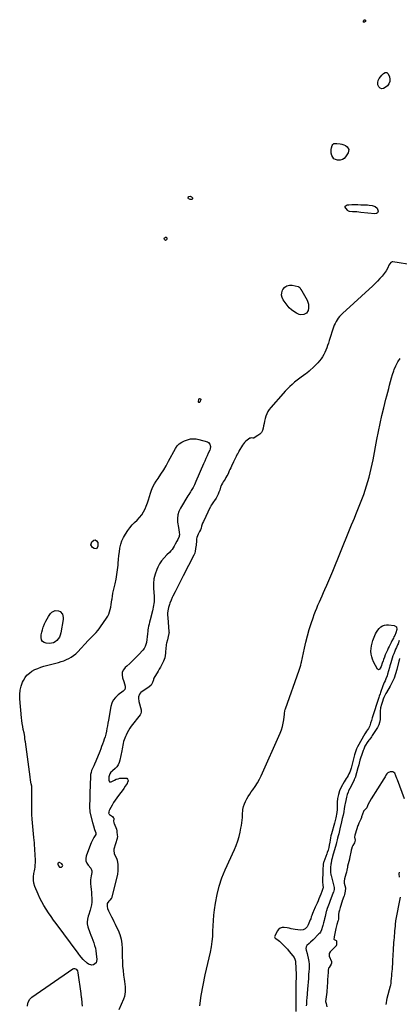
# Model space of a CAD drawing. Units: inches. Extents: x 1889049 to 1894641, y 379144 to 385130.
# Drawn here: x 1889085 to 1889614, y 381067 to 382439 of the extents above; entities that cross this region are included whole.
import ezdxf

# ---------------------------------------------------------------- set-up
doc = ezdxf.new("R2010")
doc.units = ezdxf.units.IN
doc.header["$MEASUREMENT"] = 0
doc.layers.add('1', color=7, linetype='Continuous')
doc.layers.add('7', color=7, linetype='Continuous')

msp = doc.modelspace()

# ---------------------------------------------------------------- linework, layer by layer
at = {"layer": '1', "color": 18}
for points in [[(1889663.5, 382092, 1626), (1889605, 382101.1, 1626), (1889603.9, 382101.1, 1626), (1889602.1, 382100.3, 1626), (1889599.4, 382096.5, 1626), (1889597.9, 382093.1, 1626), (1889595.6, 382088.9, 1626), (1889592.7, 382084.9, 1626), (1889589.9, 382081.5, 1626), (1889586.8, 382077.9, 1626), (1889583.7, 382074.5, 1626), (1889580.4, 382071.1, 1626), (1889577, 382067.9, 1626), (1889534.7, 382029.1, 1626), (1889532.7, 382027.1, 1626), (1889530.8, 382025, 1626), (1889529, 382022.8, 1626), (1889527.3, 382020.5, 1626), (1889525.8, 382018, 1626), (1889524.5, 382015.5, 1626), (1889523.4, 382012.9, 1626), (1889522.4, 382010.3, 1626), (1889516.4, 381991.5, 1626), (1889515.3, 381988.2, 1626), (1889514.1, 381984.9, 1626), (1889512.9, 381981.6, 1626), (1889511.7, 381978.4, 1626), (1889510.3, 381975.2, 1626), (1889508.7, 381972.1, 1626), (1889507, 381969.1, 1626), (1889504.9, 381966.1, 1626), (1889502.6, 381963.2, 1626), (1889500.3, 381960.5, 1626), (1889497.8, 381957.9, 1626), (1889495.3, 381955.4, 1626), (1889488.2, 381948.9, 1626), (1889485.2, 381946.4, 1626), (1889483.7, 381945.2, 1626), (1889480.5, 381942.9, 1626), (1889477.3, 381940.6, 1626), (1889475.2, 381939.2, 1626), (1889471.6, 381936.5, 1626), (1889468.1, 381933.6, 1626), (1889464.7, 381930.6, 1626), (1889461.4, 381927.5, 1626), (1889458.2, 381924.4, 1626), (1889455.1, 381921.1, 1626), (1889452, 381917.8, 1626), (1889434.9, 381898.2, 1626), (1889432.8, 381895.5, 1626), (1889430.9, 381892.6, 1626), (1889429.4, 381889.5, 1626), (1889428.2, 381886.2, 1626), (1889427.3, 381882.9, 1626), (1889426.4, 381879.5, 1626), (1889425.6, 381876.1, 1626), (1889424.9, 381872.7, 1626), (1889424.2, 381869.4, 1626), (1889423.2, 381866.3, 1626), (1889421.8, 381863.5, 1626), (1889419.7, 381861.2, 1626), (1889417.1, 381859.2, 1626), (1889411.8, 381856.1, 1626), (1889411.3, 381855.8, 1626), (1889410.1, 381855.7, 1626), (1889408, 381855.9, 1626), (1889406.5, 381855.7, 1626), (1889405.9, 381855.5, 1626), (1889402.1, 381853, 1626), (1889400.1, 381851.5, 1626), (1889398.3, 381849.8, 1626), (1889396.7, 381847.9, 1626), (1889395.3, 381845.8, 1626), (1889390.5, 381837.4, 1626), (1889390.3, 381837.1, 1626), (1889388.4, 381833.5, 1626), (1889388.3, 381833.2, 1626), (1889386.6, 381830.1, 1626), (1889385.6, 381828.3, 1626), (1889383.8, 381824.6, 1626), (1889382.9, 381822.7, 1626), (1889380.1, 381816.8, 1626), (1889379.1, 381814.5, 1626), (1889378, 381812.2, 1626), (1889377, 381809.9, 1626), (1889376, 381807.5, 1626), (1889374.9, 381805.2, 1626), (1889373.8, 381803, 1626), (1889372.5, 381800.8, 1626), (1889371.2, 381798.6, 1626), (1889368.6, 381794.6, 1626), (1889368.2, 381794, 1626), (1889367.6, 381793.1, 1626), (1889366.2, 381790.7, 1626), (1889365.2, 381788.5, 1626), (1889364.8, 381787.4, 1626), (1889363.7, 381783.3, 1626), (1889362.6, 381780.3, 1626), (1889361.4, 381777.4, 1626), (1889360, 381774.6, 1626), (1889358.6, 381772, 1626), (1889356.4, 381768.6, 1626), (1889355.3, 381766.9, 1626), (1889352.5, 381762.9, 1626), (1889352, 381762.1, 1626), (1889351.2, 381760.9, 1626), (1889350.8, 381760.1, 1626), (1889350.6, 381759.7, 1626), (1889341.1, 381739.4, 1626), (1889340, 381737, 1626), (1889338.4, 381732.8, 1626)], [(1889336, 381064.8, 1626), (1889338, 381079.2, 1626), (1889340.6, 381093.4, 1626), (1889343.5, 381107.7, 1626), (1889350.7, 381139.6, 1626), (1889352.2, 381146.9, 1626), (1889353.3, 381154.2, 1626), (1889354, 381161.5, 1626), (1889354.4, 381168.9, 1626), (1889354.7, 381176.3, 1626), (1889355.1, 381183.6, 1626), (1889355.8, 381191, 1626), (1889356.7, 381198.3, 1626), (1889358, 381207.9, 1626), (1889360.1, 381219.8, 1626), (1889363, 381231.6, 1626), (1889366.9, 381243, 1626), (1889371.4, 381254.2, 1626), (1889384.4, 381282.4, 1626), (1889386.9, 381288.3, 1626), (1889389.1, 381294.4, 1626), (1889390.8, 381300.6, 1626), (1889392.3, 381306.9, 1626), (1889393.4, 381312.4, 1626), (1889394, 381316.1, 1626), (1889394.6, 381319.7, 1626), (1889395, 381323.4, 1626), (1889395.3, 381327.1, 1626), (1889395.5, 381330.5, 1626), (1889395.6, 381332.5, 1626), (1889396, 381336.5, 1626), (1889396.2, 381338.4, 1626), (1889396.9, 381342.3, 1626), (1889398.2, 381346, 1626), (1889399.8, 381349.5, 1626), (1889401.6, 381353, 1626), (1889403.5, 381356.4, 1626), (1889405.6, 381359.6, 1626), (1889407.8, 381362.8, 1626), (1889410, 381365.8, 1626), (1889413.3, 381370.4, 1626), (1889416.3, 381375.3, 1626), (1889419.1, 381380.3, 1626), (1889421.6, 381385.4, 1626), (1889448.1, 381444.8, 1626), (1889449.9, 381449.3, 1626), (1889451.3, 381453.9, 1626), (1889452.4, 381458.6, 1626), (1889453.1, 381463.4, 1626), (1889453.9, 381471.3, 1626), (1889454, 381472.2, 1626), (1889454.5, 381475.9, 1626), (1889455, 381477.7, 1626), (1889455.3, 381478.6, 1626), (1889474.7, 381532.2, 1626), (1889476, 381536.4, 1626), (1889476.6, 381539.2, 1626), (1889477.2, 381542, 1626), (1889477.5, 381543.5, 1626), (1889481.7, 381562.9, 1626), (1889483.7, 381571.6, 1626), (1889485.9, 381580.3, 1626), (1889488.4, 381588.9, 1626), (1889491.2, 381597.4, 1626), (1889493.9, 381605.5, 1626), (1889495.5, 381610, 1626), (1889497.1, 381614.4, 1626), (1889498.9, 381618.8, 1626), (1889500.7, 381623.1, 1626), (1889502.6, 381627.4, 1626), (1889504.5, 381631.8, 1626), (1889506.5, 381636.1, 1626), (1889508.4, 381640.4, 1626), (1889510.3, 381644.6, 1626), (1889513.2, 381651, 1626), (1889516, 381657.4, 1626), (1889518.8, 381663.9, 1626), (1889521.4, 381670.4, 1626), (1889543.8, 381725.7, 1626), (1889545.7, 381730.4, 1626), (1889547.6, 381735.1, 1626), (1889549.6, 381739.8, 1626), (1889551.6, 381744.4, 1626), (1889553.5, 381749.1, 1626), (1889555.5, 381753.8, 1626), (1889557.3, 381758.5, 1626), (1889559.1, 381763.3, 1626), (1889564.4, 381777.3, 1626), (1889568.4, 381789.1, 1626), (1889572.1, 381801.1, 1626), (1889575, 381813.2, 1626), (1889577.6, 381825.5, 1626), (1889582.8, 381854, 1626), (1889584.9, 381865, 1626), (1889587.2, 381876, 1626), (1889589.7, 381887, 1626), (1889592.4, 381897.9, 1626), (1889595.4, 381909.8, 1626), (1889596.7, 381914.8, 1626), (1889597.9, 381919.7, 1626), (1889599.2, 381924.7, 1626), (1889600.5, 381929.7, 1626), (1889601.8, 381934.6, 1626), (1889603.2, 381939.5, 1626), (1889604.6, 381944.5, 1626), (1889606.2, 381949.3, 1626), (1889606.8, 381951.1, 1626), (1889609.1, 381956.6, 1626), (1889611.8, 381961.8, 1626), (1889615.4, 381966.5, 1626)], [(1889338.4, 381732.8, 1626), (1889337.7, 381730.3, 1626), (1889336.8, 381727.9, 1626), (1889335.7, 381725.6, 1626), (1889333.8, 381721.9, 1626), (1889332.1, 381717.4, 1626), (1889331.5, 381715.3, 1626), (1889331.3, 381714.1, 1626), (1889331.3, 381713.7, 1626), (1889330.8, 381705.6, 1626), (1889330.7, 381704.5, 1626), (1889330.1, 381701.5, 1626), (1889329.5, 381698.2, 1626), (1889328.9, 381695.3, 1626), (1889327.8, 381692.4, 1626), (1889312.7, 381663.9, 1626), (1889311.3, 381661.1, 1626), (1889309.9, 381658.3, 1626), (1889308.5, 381655.6, 1626), (1889307.1, 381652.8, 1626), (1889305.7, 381650, 1626), (1889304.4, 381647.2, 1626), (1889303, 381644.4, 1626), (1889301.7, 381641.6, 1626), (1889298.6, 381635.4, 1626), (1889297.7, 381633.5, 1626), (1889295.9, 381629.7, 1626), (1889294.3, 381625.8, 1626), (1889293.6, 381623.8, 1626), (1889292.5, 381619.8, 1626), (1889291.5, 381615, 1626), (1889291.2, 381612, 1626), (1889291.1, 381608.9, 1626), (1889291.3, 381605.9, 1626), (1889293.1, 381585.6, 1626), (1889293.2, 381584.9, 1626), (1889293.1, 381583.6, 1626), (1889292, 381579.1, 1626), (1889290.8, 381574.6, 1626), (1889289.7, 381570.2, 1626), (1889289.1, 381568.1, 1626), (1889289, 381567.4, 1626), (1889288.4, 381557.9, 1626), (1889288.2, 381556.2, 1626), (1889287.8, 381553, 1626), (1889287.2, 381549.7, 1626), (1889285.6, 381545.1, 1626), (1889284.1, 381542.3, 1626), (1889282.7, 381539.4, 1626), (1889281.1, 381536.6, 1626), (1889279.5, 381533.8, 1626), (1889277.9, 381531, 1626), (1889272, 381521.1, 1626), (1889271.6, 381520.4, 1626), (1889271.3, 381518.8, 1626), (1889270, 381515, 1626), (1889268.2, 381511.7, 1626), (1889265.4, 381509.1, 1626), (1889254, 381501.3, 1626), (1889253.2, 381500.6, 1626), (1889251.9, 381499.1, 1626), (1889250.6, 381495.4, 1626), (1889250.6, 381492.5, 1626), (1889250.9, 381489.9, 1626), (1889251.2, 381488.6, 1626), (1889254.2, 381477, 1626), (1889254.5, 381474.1, 1626), (1889253.8, 381472, 1626), (1889253.2, 381470.9, 1626), (1889252.9, 381470.3, 1626), (1889252.7, 381470, 1626), (1889240.6, 381454.3, 1626), (1889238.5, 381451.4, 1626), (1889236.6, 381448.3, 1626), (1889234.8, 381445.2, 1626), (1889233.2, 381442, 1626), (1889232.3, 381440.1, 1626), (1889231.4, 381437.7, 1626), (1889230.5, 381435.3, 1626), (1889229.8, 381432.8, 1626), (1889229.2, 381430.3, 1626), (1889228.8, 381427.7, 1626), (1889228.3, 381425.2, 1626), (1889227.8, 381422.6, 1626), (1889227.3, 381420.1, 1626), (1889224.7, 381406.8, 1626), (1889223.7, 381403.6, 1626), (1889222.3, 381400.6, 1626), (1889220.4, 381397.9, 1626), (1889218.1, 381395.4, 1626), (1889214.2, 381392, 1626), (1889213.5, 381391.4, 1626), (1889212.2, 381390.1, 1626), (1889210.5, 381388, 1626), (1889209.3, 381383.6, 1626), (1889209.2, 381379, 1626), (1889209.7, 381377.6, 1626), (1889210.4, 381376.9, 1626), (1889211.3, 381376.7, 1626), (1889212.5, 381376.8, 1626), (1889217.3, 381379.3, 1626), (1889219.7, 381380.4, 1626), (1889222.1, 381381.2, 1626), (1889224.7, 381381.7, 1626), (1889227.2, 381381.9, 1626), (1889232.9, 381382.1, 1626), (1889233.7, 381382, 1626), (1889234.5, 381381.7, 1626), (1889235.5, 381380.4, 1626), (1889236.1, 381378.7, 1626), (1889236, 381378.4, 1626), (1889235.3, 381375.8, 1626), (1889234.9, 381374.9, 1626), (1889234.6, 381374.4, 1626), (1889232.1, 381370.6, 1626), (1889230.1, 381367.7, 1626), (1889229.1, 381366.3, 1626), (1889222.6, 381357.6, 1626), (1889220.3, 381354.4, 1626), (1889218.1, 381351.1, 1626), (1889215.9, 381347.8, 1626), (1889213.9, 381344.4, 1626), (1889210.2, 381338, 1626), (1889210, 381337.6, 1626), (1889209.7, 381336.8, 1626), (1889209.4, 381335.2, 1626), (1889209.1, 381333.5, 1626), (1889209, 381333, 1626), (1889209.1, 381332.6, 1626), (1889209.8, 381331.7, 1626), (1889210.1, 381331.5, 1626), (1889210.3, 381331.3, 1626), (1889214.3, 381328.5, 1626), (1889215.5, 381327.3, 1626), (1889216, 381326.2, 1626), (1889216, 381324.8, 1626), (1889215.9, 381322.3, 1626), (1889216.2, 381319.7, 1626), (1889216.6, 381318.6, 1626), (1889219.8, 381310.7, 1626), (1889220, 381310.3, 1626), (1889220.2, 381309.4, 1626), (1889220.5, 381306.2, 1626), (1889220.9, 381303.3, 1626), (1889221.3, 381299.9, 1626), (1889221.1, 381298.6, 1626), (1889220.9, 381297.7, 1626), (1889216.4, 381282.8, 1626), (1889216.1, 381281.4, 1626), (1889216.5, 381276.5, 1626), (1889218.9, 381272.2, 1626), (1889220.6, 381269.1, 1626), (1889220.8, 381267.9, 1626), (1889221.6, 381261.5, 1626), (1889221.9, 381257.1, 1626), (1889221.9, 381252.7, 1626), (1889221.4, 381248.3, 1626), (1889220.5, 381244, 1626), (1889212.8, 381214.8, 1626), (1889212.5, 381214.1, 1626), (1889210.7, 381212, 1626), (1889209.1, 381210.6, 1626), (1889207.1, 381207.3, 1626), (1889206.9, 381203.1, 1626), (1889207.5, 381200.5, 1626), (1889208.8, 381197.3, 1626), (1889209.6, 381195.4, 1626), (1889211.4, 381191.7, 1626), (1889213, 381188.7, 1626), (1889214.7, 381185.4, 1626), (1889216.4, 381182, 1626), (1889218.1, 381178.7, 1626), (1889219.7, 381175.3, 1626), (1889222.2, 381170, 1626), (1889224.6, 381163.9, 1626), (1889226.4, 381157.7, 1626), (1889227.4, 381151.3, 1626), (1889227.9, 381144.7, 1626), (1889228, 381132.9, 1626), (1889228.2, 381126.5, 1626), (1889228.5, 381120.2, 1626), (1889229.1, 381113.8, 1626), (1889229.9, 381107.5, 1626), (1889230.7, 381102, 1626), (1889231.1, 381098.4, 1626), (1889231.5, 381094.9, 1626), (1889231.8, 381091.4, 1626), (1889232.1, 381087.8, 1626), (1889232, 381084.3, 1626), (1889231.7, 381080.9, 1626), (1889230.9, 381077.5, 1626), (1889229.7, 381074.2, 1626), (1889223.4, 381059, 1626)], [(1889614.2, 381548.7, 1624), (1889613.6, 381546.2, 1624), (1889613.3, 381544.9, 1624), (1889610.5, 381533.5, 1624), (1889608.8, 381527.4, 1624), (1889606.7, 381521.4, 1624), (1889604.1, 381515.7, 1624), (1889601.2, 381510, 1624), (1889596, 381501.1, 1624), (1889595.4, 381500, 1624), (1889594.2, 381497.8, 1624), (1889592.6, 381494.5, 1624), (1889591.7, 381492.1, 1624), (1889590.4, 381488.9, 1624), (1889589, 381484.5, 1624), (1889587.9, 381479.9, 1624), (1889587.3, 381475.3, 1624), (1889587.2, 381470.6, 1624), (1889587.4, 381467.4, 1624), (1889587.2, 381463.5, 1624), (1889586.6, 381459.7, 1624), (1889585.3, 381456.1, 1624), (1889583.5, 381452.7, 1624), (1889576.4, 381441.5, 1624), (1889575.3, 381439.7, 1624), (1889572.9, 381436.4, 1624), (1889571.6, 381434.8, 1624), (1889569.1, 381431.5, 1624), (1889567, 381428.1, 1624), (1889566.1, 381426.3, 1624), (1889564.4, 381422.5, 1624), (1889563.7, 381420.6, 1624), (1889561.3, 381413.5, 1624), (1889560.6, 381411.4, 1624), (1889559.2, 381407, 1624), (1889558, 381402.6, 1624), (1889557.4, 381400.5, 1624), (1889556.2, 381396.1, 1624), (1889552.3, 381382.6, 1624), (1889552.1, 381382.1, 1624), (1889551.7, 381380.8, 1624), (1889551.3, 381379.9, 1624), (1889551.1, 381379.5, 1624), (1889550.9, 381379.1, 1624), (1889545, 381367.4, 1624), (1889543.4, 381364.1, 1624), (1889542.7, 381362.4, 1624), (1889541.3, 381359, 1624), (1889540.3, 381355.5, 1624), (1889539.4, 381351, 1624), (1889538.7, 381346.8, 1624), (1889538.3, 381344.6, 1624), (1889537.4, 381339.7, 1624), (1889536.5, 381335.1, 1624), (1889535.6, 381330.5, 1624), (1889534.6, 381325.9, 1624), (1889533.6, 381321.3, 1624), (1889531.2, 381311.4, 1624), (1889530.7, 381309, 1624), (1889529.6, 381304.2, 1624), (1889529, 381301.8, 1624), (1889528.1, 381298.2, 1624), (1889527.6, 381295.9, 1624), (1889526.7, 381292.5, 1624), (1889526.1, 381290.2, 1624), (1889521.1, 381272.9, 1624), (1889520.4, 381270.3, 1624), (1889519.7, 381267.6, 1624), (1889518.9, 381263.6, 1624), (1889518.7, 381262.2, 1624), (1889518.2, 381257.4, 1624), (1889518.1, 381255.4, 1624), (1889518, 381252.8, 1624), (1889518.1, 381251, 1624), (1889518.6, 381247.3, 1624), (1889518.9, 381246.1, 1624), (1889523.2, 381229.7, 1624), (1889523.4, 381228.6, 1624), (1889523.3, 381226.8, 1624), (1889522.2, 381223.1, 1624), (1889521.9, 381222.4, 1624), (1889517.2, 381210, 1624), (1889516.2, 381207.5, 1624), (1889515.2, 381205.1, 1624), (1889514.2, 381202.6, 1624), (1889513.4, 381200.5, 1624), (1889512.4, 381197.2, 1624), (1889512.1, 381196.1, 1624), (1889510.5, 381189.4, 1624), (1889509.6, 381186, 1624), (1889509.1, 381183.7, 1624), (1889508.3, 381180.3, 1624), (1889507.4, 381176.7, 1624), (1889507, 381175.1, 1624), (1889505.5, 381170.4, 1624), (1889504.1, 381167.4, 1624), (1889503.1, 381166.1, 1624), (1889502.1, 381164.9, 1624), (1889494, 381156.7, 1624), (1889490.4, 381153.4, 1624), (1889488.6, 381151.8, 1624), (1889485.2, 381148.6, 1624), (1889484.2, 381146.8, 1624), (1889483.9, 381144.7, 1624), (1889484.1, 381142.5, 1624), (1889485.5, 381137.5, 1624), (1889486.1, 381135.4, 1624), (1889487.2, 381131.1, 1624), (1889488.1, 381126.6, 1624), (1889488.5, 381122.9, 1624), (1889488.4, 381119.2, 1624), (1889488.2, 381115.5, 1624), (1889488.1, 381113.7, 1624), (1889487.7, 381107.6, 1624), (1889487.3, 381102.7, 1624), (1889487, 381097.8, 1624), (1889486.6, 381092.9, 1624), (1889486.2, 381088, 1624), (1889485.1, 381075.3, 1624), (1889484.9, 381072.6, 1624), (1889484.6, 381069.9, 1624), (1889484.5, 381067.2, 1624), (1889484.3, 381064.5, 1624)], [(1889621.3, 381353, 1622), (1889611.4, 381379.4, 1622), (1889610.7, 381381.4, 1622), (1889609.3, 381385.3, 1622), (1889607.6, 381389, 1622), (1889606.5, 381390, 1622), (1889605.1, 381390.6, 1622), (1889601.4, 381390.6, 1622), (1889598.1, 381389.2, 1622), (1889596.5, 381387.8, 1622), (1889595.2, 381385.9, 1622), (1889594.2, 381383.9, 1622), (1889592.5, 381380.9, 1622), (1889574.7, 381353.2, 1622), (1889572.3, 381349.1, 1622), (1889570.3, 381344.9, 1622), (1889568.6, 381340.8, 1622), (1889567.1, 381338.8, 1622), (1889565.1, 381337.1, 1622), (1889564.3, 381335.8, 1622), (1889564.2, 381335.5, 1622), (1889561.5, 381328, 1622), (1889561.3, 381327.2, 1622), (1889560.3, 381324.9, 1622), (1889558.9, 381321.9, 1622), (1889557.7, 381319.3, 1622), (1889556.6, 381316.6, 1622), (1889556.5, 381316.2, 1622), (1889556.3, 381315.8, 1622), (1889552.5, 381303.9, 1622), (1889552, 381302.3, 1622), (1889551.5, 381299.8, 1622), (1889552.3, 381295.5, 1622), (1889551.8, 381291.7, 1622), (1889549.3, 381288.2, 1622), (1889548.2, 381286.1, 1622), (1889547.4, 381282.9, 1622), (1889547.1, 381281.7, 1622), (1889547.1, 381281.3, 1622), (1889544.6, 381269.8, 1622), (1889544.4, 381268.9, 1622), (1889543.5, 381265.6, 1622), (1889542.6, 381262.7, 1622), (1889541.8, 381259.3, 1622), (1889541.6, 381258, 1622), (1889541.1, 381253.9, 1622), (1889540.3, 381251, 1622), (1889539.5, 381248.1, 1622), (1889538.5, 381244.8, 1622), (1889537.7, 381241.9, 1622), (1889537, 381238.5, 1622), (1889537.1, 381237, 1622), (1889537.4, 381235.8, 1622), (1889538.9, 381229.3, 1622), (1889539, 381228.7, 1622), (1889538.8, 381224.3, 1622), (1889537.6, 381220, 1622), (1889537, 381218.2, 1622), (1889536.5, 381217, 1622), (1889534.3, 381211, 1622), (1889534.2, 381210.6, 1622), (1889533.3, 381207.9, 1622), (1889532.4, 381204.5, 1622), (1889531.6, 381201.5, 1622), (1889530.7, 381198.1, 1622), (1889529.9, 381195.2, 1622), (1889529.4, 381192, 1622), (1889529.2, 381186.2, 1622), (1889529.2, 381185.3, 1622), (1889528.8, 381183.5, 1622), (1889528.5, 381182.6, 1622), (1889526.8, 381178, 1622), (1889525.8, 381174.2, 1622), (1889525.4, 381172.3, 1622), (1889523.3, 381160.7, 1622), (1889523.1, 381159.9, 1622), (1889522.7, 381158.3, 1622), (1889522.8, 381157.5, 1622), (1889523.1, 381157.3, 1622), (1889524.4, 381156.8, 1622), (1889526.1, 381155.6, 1622), (1889526.5, 381155.1, 1622), (1889526.7, 381154.5, 1622), (1889526.7, 381153.4, 1622), (1889526.4, 381149.3, 1622), (1889526.1, 381148.6, 1622), (1889525.8, 381148.3, 1622), (1889518, 381140.5, 1622), (1889517.6, 381140.1, 1622), (1889516.1, 381137.5, 1622), (1889516.3, 381134.7, 1622), (1889516.5, 381134, 1622), (1889519.4, 381126.6, 1622), (1889519.6, 381126.2, 1622), (1889519.7, 381124.2, 1622), (1889519.1, 381122.9, 1622), (1889516.1, 381118.2, 1622), (1889515.9, 381117.8, 1622), (1889515.5, 381117, 1622), (1889515, 381114, 1622), (1889515, 381113.6, 1622), (1889514.9, 381113.1, 1622), (1889514.3, 381104.8, 1622), (1889514.1, 381103, 1622), (1889513.9, 381099.5, 1622), (1889513.8, 381096.4, 1622), (1889513.6, 381092.8, 1622), (1889513.4, 381089.7, 1622), (1889513.2, 381086.2, 1622), (1889513.1, 381084.9, 1622), (1889513, 381084, 1622), (1889513, 381083.6, 1622), (1889511.4, 381070.9, 1622), (1889512, 381067.8, 1622), (1889513.1, 381063.4, 1622)], [(1889140.7, 381257.8, 1628), (1889143.3, 381257.9, 1628), (1889143.7, 381258.2, 1628), (1889144.5, 381259.2, 1628), (1889145, 381260.3, 1628), (1889144.6, 381261.4, 1628), (1889143.8, 381262.5, 1628), (1889140.7, 381264.3, 1628), (1889139.6, 381264.3, 1628), (1889139.1, 381264.1, 1628), (1889138.4, 381263.3, 1628), (1889138.3, 381262.2, 1628), (1889139, 381259.8, 1628), (1889140.7, 381257.8, 1628)], [(1889614.3, 381244, 1622), (1889613.9, 381248.6, 1622), (1889614.2, 381251.1, 1622)], [(1889595.8, 381066.6, 1622), (1889596, 381069, 1622), (1889596.5, 381072.6, 1622), (1889597, 381074.9, 1622), (1889597.1, 381075.5, 1622), (1889601.8, 381092.4, 1622), (1889602.1, 381093.3, 1622), (1889602.6, 381096.1, 1622), (1889602.9, 381099.7, 1622), (1889603.2, 381102.8, 1622), (1889603.5, 381106.3, 1622), (1889603.8, 381109.4, 1622), (1889604.1, 381112.9, 1622), (1889604.3, 381116, 1622), (1889604.6, 381119.5, 1622), (1889604.9, 381122.6, 1622), (1889605.1, 381126.2, 1622), (1889605.2, 381127.5, 1622), (1889605.2, 381128, 1622), (1889605.8, 381142.6, 1622), (1889605.8, 381143.5, 1622), (1889606, 381146.1, 1622), (1889606.3, 381149.2, 1622), (1889606.6, 381152.7, 1622), (1889606.9, 381156.6, 1622), (1889607.1, 381159.3, 1622), (1889607.4, 381162.9, 1622), (1889607.6, 381165.6, 1622), (1889608, 381169.1, 1622), (1889608.2, 381172.3, 1622), (1889608.6, 381175.9, 1622), (1889608.9, 381179, 1622), (1889609.2, 381182.1, 1622), (1889609.4, 381183.3, 1622), (1889615.9, 381216.3, 1622)]]:
    msp.add_polyline3d(points, dxfattribs=at)
at = {"layer": '7', "color": 18}
for points in [[(1889566, 382438.7, 1628), (1889566.8, 382438.2, 1628), (1889567.1, 382437.4, 1628), (1889567.1, 382436.8, 1628), (1889566.8, 382436.3, 1628), (1889565.1, 382435, 1628), (1889564.7, 382434.9, 1628), (1889564.4, 382435, 1628), (1889564.2, 382435.3, 1628), (1889564, 382435.7, 1628), (1889564.3, 382437, 1628), (1889565, 382438.2, 1628), (1889565.1, 382438.3, 1628), (1889566, 382438.7, 1628)], [(1889600.8, 382352.4, 1628), (1889599.5, 382349.4, 1628), (1889597.4, 382346.6, 1628), (1889594.4, 382344, 1628), (1889592, 382342.8, 1628), (1889589.6, 382342.5, 1628), (1889587.5, 382343.4, 1628), (1889585.4, 382345.2, 1628), (1889584.3, 382348.1, 1628), (1889583.9, 382351.1, 1628), (1889584.6, 382353.9, 1628), (1889586, 382356.7, 1628), (1889589.6, 382361.3, 1628), (1889591.8, 382363.5, 1628), (1889594.4, 382365, 1628), (1889595.7, 382365.2, 1628), (1889596.8, 382365, 1628), (1889598.5, 382363.3, 1628), (1889600.3, 382359, 1628), (1889600.9, 382355.6, 1628), (1889600.8, 382352.4, 1628)], [(1889536.7, 382264.5, 1628), (1889539.1, 382263.2, 1628), (1889541.4, 382261.6, 1628), (1889543.6, 382257.6, 1628), (1889542.6, 382253.1, 1628), (1889539.2, 382247.8, 1628), (1889537.1, 382245.4, 1628), (1889534.7, 382243.7, 1628), (1889531.8, 382242.9, 1628), (1889527.9, 382242.8, 1628), (1889525.3, 382243.7, 1628), (1889523, 382245, 1628), (1889521.3, 382247, 1628), (1889520, 382249.5, 1628), (1889519.2, 382252.9, 1628), (1889519.2, 382257.9, 1628), (1889519.7, 382260.3, 1628), (1889520.6, 382263.4, 1628), (1889521.5, 382265, 1628), (1889523, 382266, 1628), (1889524.9, 382266.4, 1628), (1889526.8, 382266.4, 1628), (1889531.4, 382265.9, 1628), (1889534.1, 382265.3, 1628), (1889536.7, 382264.5, 1628)], [(1889322.6, 382188.3, 1628), (1889320.6, 382189, 1628), (1889320.5, 382189.1, 1628), (1889319.6, 382190.3, 1628), (1889320.1, 382191.7, 1628), (1889320.5, 382192.2, 1628), (1889322.6, 382192.9, 1628), (1889324.5, 382191.9, 1628), (1889325.7, 382190.3, 1628), (1889325.9, 382189.6, 1628), (1889325.9, 382189, 1628), (1889325.5, 382188.6, 1628), (1889324.8, 382188.3, 1628), (1889322.6, 382188.3, 1628)], [(1889538.8, 382178.9, 1628), (1889539.8, 382179.9, 1628), (1889541.3, 382180.7, 1628), (1889543.8, 382180.8, 1628), (1889548, 382181, 1628), (1889552.1, 382181.1, 1628), (1889556.3, 382181, 1628), (1889560.4, 382180.9, 1628), (1889569.8, 382180.5, 1628), (1889572, 382180.3, 1628), (1889576.3, 382179.7, 1628), (1889580.6, 382178.5, 1628), (1889583, 382176.2, 1628), (1889584.6, 382172.1, 1628), (1889584.2, 382170.3, 1628), (1889583.7, 382169.5, 1628), (1889582, 382168.5, 1628), (1889580.1, 382168.3, 1628), (1889560.6, 382170.2, 1628), (1889557.7, 382170.5, 1628), (1889554.8, 382170.8, 1628), (1889551.8, 382171, 1628), (1889548.9, 382171.2, 1628), (1889544.4, 382171.4, 1628), (1889543.1, 382171.8, 1628), (1889542.1, 382172.6, 1628), (1889539.3, 382175.9, 1628), (1889538.7, 382177.6, 1628), (1889538.8, 382178.9, 1628)], [(1889289.4, 382135.5, 1628), (1889289.8, 382135.1, 1628), (1889290.2, 382134.4, 1628), (1889290.2, 382133.3, 1628), (1889290.2, 382132.8, 1628), (1889289.7, 382131.9, 1628), (1889288.6, 382131.3, 1628), (1889288.3, 382131.2, 1628), (1889287.6, 382131.4, 1628), (1889286.8, 382132.2, 1628), (1889286.3, 382133.4, 1628), (1889286.3, 382133.9, 1628), (1889286.9, 382134.7, 1628), (1889288.1, 382135.5, 1628), (1889289.4, 382135.5, 1628)], [(1889487.4, 382042.5, 1628), (1889487.7, 382039.7, 1628), (1889487.6, 382036.9, 1628), (1889486.8, 382033.5, 1628), (1889484.6, 382030, 1628), (1889480.8, 382027.7, 1628), (1889476.7, 382027.5, 1628), (1889474.6, 382028.1, 1628), (1889470.9, 382029.8, 1628), (1889467.2, 382032, 1628), (1889463.7, 382034.4, 1628), (1889460.6, 382037.4, 1628), (1889457.9, 382040.7, 1628), (1889452.4, 382048.2, 1628), (1889450.8, 382051.4, 1628), (1889450, 382054.7, 1628), (1889450.3, 382058.1, 1628), (1889451.3, 382061.6, 1628), (1889451.9, 382062.7, 1628), (1889454.4, 382065.8, 1628), (1889457.3, 382068, 1628), (1889460.9, 382068.8, 1628), (1889464.9, 382068.8, 1628), (1889473, 382066.9, 1628), (1889473.9, 382066.6, 1628), (1889475.4, 382065.4, 1628), (1889477, 382062.8, 1628), (1889478, 382061.1, 1628), (1889485.4, 382047.8, 1628), (1889486.6, 382045.2, 1628), (1889487.4, 382042.5, 1628)], [(1889337.3, 381909.9, 1628), (1889337.3, 381909.6, 1628), (1889335.9, 381905.7, 1628), (1889335.4, 381905.4, 1628), (1889335, 381905.3, 1628), (1889334.7, 381905.5, 1628), (1889334.4, 381906, 1628), (1889334.9, 381910.2, 1628), (1889335.2, 381910.6, 1628), (1889335.6, 381910.7, 1628), (1889336.8, 381910.4, 1628), (1889337.3, 381909.9, 1628)], [(1889326.7, 381786.8, 1628), (1889324.1, 381782.8, 1628), (1889322.9, 381780.9, 1628), (1889320.6, 381777.2, 1628), (1889319.4, 381775.3, 1628), (1889308.9, 381758.1, 1628), (1889306.7, 381753.5, 1628), (1889305.2, 381748.7, 1628), (1889304.8, 381743.7, 1628), (1889305.1, 381738.5, 1628), (1889306.3, 381731.3, 1628), (1889306.8, 381728, 1628), (1889307.3, 381724.7, 1628), (1889307.7, 381721, 1628), (1889307.4, 381719.5, 1628), (1889307.2, 381718.9, 1628), (1889307.1, 381718.7, 1628), (1889305.2, 381714.5, 1628), (1889304.1, 381712.3, 1628), (1889301.9, 381708, 1628), (1889300.4, 381705.2, 1628), (1889299, 381702.8, 1628), (1889297.4, 381700.6, 1628), (1889295.6, 381698.5, 1628), (1889293.7, 381696.5, 1628), (1889289.9, 381692.9, 1628), (1889286.2, 381689, 1628), (1889282.8, 381684.9, 1628), (1889279.9, 381680.4, 1628), (1889277.4, 381675.7, 1628), (1889276, 381672.8, 1628), (1889273.6, 381666.3, 1628), (1889272, 381659.8, 1628), (1889271.3, 381653, 1628), (1889271.4, 381646.1, 1628), (1889272.4, 381635.5, 1628), (1889272.6, 381632.9, 1628), (1889272.6, 381630.3, 1628), (1889272.4, 381627.7, 1628), (1889272.1, 381625.2, 1628), (1889271.6, 381622.6, 1628), (1889271.1, 381620, 1628), (1889270.5, 381617.5, 1628), (1889269.9, 381615, 1628), (1889266.7, 381602.4, 1628), (1889266, 381599.5, 1628), (1889265.3, 381596.6, 1628), (1889264.7, 381593.7, 1628), (1889264.2, 381590.7, 1628), (1889263.8, 381588.7, 1628), (1889263.5, 381586.7, 1628), (1889263, 381582.8, 1628), (1889262.6, 381578.9, 1628), (1889262.2, 381575, 1628), (1889261.6, 381570.9, 1628), (1889260.9, 381568, 1628), (1889259.8, 381565.3, 1628), (1889258.3, 381562.7, 1628), (1889256.5, 381560.4, 1628), (1889251.1, 381554.4, 1628), (1889247.1, 381550, 1628), (1889242.9, 381545.8, 1628), (1889238.7, 381541.8, 1628), (1889234.3, 381537.8, 1628), (1889232, 381535.9, 1628), (1889229.6, 381532.7, 1628), (1889228, 381529.4, 1628), (1889227.7, 381525.7, 1628), (1889228.3, 381521.7, 1628), (1889230.2, 381516.4, 1628), (1889231.1, 381513.4, 1628), (1889231.8, 381510.2, 1628), (1889232.1, 381507.9, 1628), (1889231.5, 381505.5, 1628), (1889229.3, 381503, 1628), (1889222.2, 381497.9, 1628), (1889218.5, 381494.5, 1628), (1889215.5, 381490.8, 1628), (1889213.4, 381486.4, 1628), (1889212, 381481.6, 1628), (1889208.7, 381462.6, 1628), (1889208, 381458.7, 1628), (1889207.3, 381454.9, 1628), (1889206.6, 381451.1, 1628), (1889205.8, 381447.2, 1628), (1889204.9, 381443.2, 1628), (1889204, 381439.7, 1628), (1889202.9, 381436.2, 1628), (1889201.8, 381432.8, 1628), (1889200.5, 381429.4, 1628), (1889199.2, 381426, 1628), (1889197.9, 381422.6, 1628), (1889196.5, 381419.3, 1628), (1889191, 381405.8, 1628), (1889189.1, 381401.4, 1628), (1889188.2, 381399.2, 1628), (1889186.4, 381395.2, 1628), (1889185.3, 381392.6, 1628), (1889184.5, 381389.9, 1628), (1889183.9, 381387.1, 1628), (1889183.7, 381384.3, 1628), (1889182.9, 381361, 1628), (1889182.8, 381357.3, 1628), (1889182.7, 381353.7, 1628), (1889182.6, 381350.1, 1628), (1889182.5, 381346.4, 1628), (1889182.4, 381340.7, 1628), (1889182.3, 381339.9, 1628), (1889182.6, 381336.9, 1628), (1889182.8, 381335.4, 1628), (1889183, 381334.7, 1628), (1889186.7, 381320.1, 1628), (1889188, 381315.3, 1628), (1889189.5, 381310.6, 1628), (1889191.1, 381305.9, 1628), (1889191.2, 381305.6, 1628), (1889191.2, 381304.9, 1628), (1889191.3, 381304.1, 1628), (1889191.2, 381303.5, 1628), (1889188.5, 381299.1, 1628), (1889187.2, 381296.7, 1628), (1889185.9, 381294.4, 1628), (1889184.8, 381292, 1628), (1889183.8, 381289.5, 1628), (1889177.8, 381273.4, 1628), (1889177.2, 381270, 1628), (1889177.3, 381266.7, 1628), (1889178.4, 381263.6, 1628), (1889180.3, 381260.6, 1628), (1889184.1, 381256.3, 1628), (1889185.6, 381253, 1628), (1889185.5, 381250.3, 1628), (1889184.5, 381245.7, 1628), (1889184, 381242.9, 1628), (1889183.7, 381240.2, 1628), (1889183.7, 381237.4, 1628), (1889183.8, 381234.6, 1628), (1889184.3, 381230.8, 1628), (1889184.6, 381226.8, 1628), (1889185, 381222.9, 1628), (1889185.2, 381219, 1628), (1889185.4, 381215.1, 1628), (1889185.6, 381210.9, 1628), (1889185.6, 381209.1, 1628), (1889185.2, 381205.4, 1628), (1889184.4, 381201.8, 1628), (1889183.4, 381198.2, 1628), (1889182.8, 381196.4, 1628), (1889181.2, 381191.8, 1628), (1889180.6, 381189.7, 1628), (1889179.5, 381185.5, 1628), (1889179, 381181.2, 1628), (1889179, 381179.1, 1628), (1889180, 381174.9, 1628), (1889182.7, 381167, 1628), (1889184, 381163.3, 1628), (1889185.4, 381159.7, 1628), (1889186.8, 381156, 1628), (1889188.2, 381152.4, 1628), (1889189.5, 381148.7, 1628), (1889190.6, 381145, 1628), (1889191.3, 381141.2, 1628), (1889191.8, 381137.4, 1628), (1889192.5, 381129.1, 1628), (1889191.4, 381124.7, 1628), (1889189.9, 381123.2, 1628), (1889187.9, 381122, 1628), (1889185.5, 381121.6, 1628), (1889181, 381122.6, 1628), (1889179, 381124, 1628), (1889173.3, 381129.5, 1628), (1889170.5, 381132.5, 1628), (1889168.9, 381134.7, 1628), (1889167.3, 381136.8, 1628), (1889166.5, 381137.9, 1628), (1889135.8, 381179.5, 1628), (1889132.3, 381184.3, 1628), (1889128.7, 381189.3, 1628), (1889125.3, 381194.2, 1628), (1889121.9, 381199.2, 1628), (1889118.7, 381204.3, 1628), (1889115.8, 381209.5, 1628), (1889113.1, 381214.9, 1628), (1889110.6, 381220.4, 1628), (1889106.3, 381231, 1628), (1889104.9, 381235.4, 1628), (1889104.1, 381239.8, 1628), (1889104.1, 381244.3, 1628), (1889104.7, 381248.9, 1628), (1889105.5, 381252.6, 1628), (1889106.1, 381255.3, 1628), (1889106.5, 381258.1, 1628), (1889106.8, 381261, 1628), (1889106.9, 381263.8, 1628), (1889107, 381267.6, 1628), (1889107, 381269.5, 1628), (1889106.7, 381273.2, 1628), (1889106.4, 381276.9, 1628), (1889106.1, 381280.7, 1628), (1889106, 381284.3, 1628), (1889105.7, 381288.1, 1628), (1889105.5, 381291.8, 1628), (1889105.2, 381295.5, 1628), (1889104.9, 381299.2, 1628), (1889102.6, 381324.6, 1628), (1889102.2, 381331.1, 1628), (1889101.9, 381337.7, 1628), (1889101.8, 381344.3, 1628), (1889101.8, 381350.9, 1628), (1889102.1, 381361.4, 1628), (1889102.2, 381364.1, 1628), (1889102.1, 381366.7, 1628), (1889101.8, 381370.7, 1628), (1889101.1, 381374.2, 1628), (1889100.3, 381379.1, 1628), (1889099.5, 381384, 1628), (1889093, 381432.4, 1628), (1889092.8, 381433.9, 1628), (1889092.4, 381437.1, 1628), (1889092, 381440.2, 1628), (1889091.2, 381444.9, 1628), (1889090, 381449.9, 1628), (1889089.2, 381453.9, 1628), (1889088.5, 381458, 1628), (1889087.9, 381462.1, 1628), (1889087.5, 381466.2, 1628), (1889085.1, 381492.5, 1628), (1889085.1, 381498.4, 1628), (1889085.6, 381504.3, 1628), (1889087.1, 381509.9, 1628), (1889089.1, 381515.5, 1628), (1889090.4, 381518.2, 1628), (1889092.6, 381522, 1628), (1889095.2, 381525.5, 1628), (1889098.5, 381528.4, 1628), (1889102.1, 381531, 1628), (1889106.1, 381533.1, 1628), (1889110.2, 381534.9, 1628), (1889114.5, 381536.5, 1628), (1889118.8, 381537.8, 1628), (1889139.1, 381543.2, 1628), (1889142.8, 381544.3, 1628), (1889146.5, 381545.6, 1628), (1889150.1, 381547.1, 1628), (1889153.6, 381548.8, 1628), (1889157, 381550.7, 1628), (1889160.2, 381552.9, 1628), (1889163.1, 381555.3, 1628), (1889165.9, 381558, 1628), (1889180.6, 381573.6, 1628), (1889182.8, 381576, 1628), (1889185, 381578.3, 1628), (1889187.3, 381580.5, 1628), (1889189.6, 381582.8, 1628), (1889191.8, 381585.1, 1628), (1889193.9, 381587.5, 1628), (1889195.9, 381590, 1628), (1889197.7, 381592.6, 1628), (1889206, 381604.7, 1628), (1889207.7, 381607.6, 1628), (1889209.2, 381610.6, 1628), (1889210.3, 381613.8, 1628), (1889211.2, 381617.1, 1628), (1889211.9, 381620.4, 1628), (1889212.5, 381623.8, 1628), (1889213.1, 381627.1, 1628), (1889213.6, 381630.5, 1628), (1889213.7, 381631.6, 1628), (1889214.4, 381635.5, 1628), (1889215, 381639.5, 1628), (1889215.8, 381643.3, 1628), (1889216.7, 381647.2, 1628), (1889218, 381652.6, 1628), (1889219.4, 381659.1, 1628), (1889220.6, 381665.6, 1628), (1889221.5, 381672.2, 1628), (1889222.2, 381678.8, 1628), (1889222.4, 381681.6, 1628), (1889222.8, 381686.8, 1628), (1889223.4, 381692.1, 1628), (1889224.1, 381697.4, 1628), (1889224.8, 381702.6, 1628), (1889225.9, 381707.8, 1628), (1889227.5, 381712.7, 1628), (1889229.7, 381717.4, 1628), (1889232.3, 381721.9, 1628), (1889235.8, 381727, 1628), (1889238.7, 381730.9, 1628), (1889241.8, 381734.7, 1628), (1889245.2, 381738.3, 1628), (1889248.7, 381741.6, 1628), (1889252.2, 381745.1, 1628), (1889255.2, 381748.8, 1628), (1889257.7, 381752.9, 1628), (1889259.9, 381757.2, 1628), (1889261.4, 381761, 1628), (1889263.1, 381765.4, 1628), (1889264.7, 381769.9, 1628), (1889266.1, 381774.4, 1628), (1889267.4, 381778.9, 1628), (1889268.9, 381783.4, 1628), (1889270.7, 381787.8, 1628), (1889272.9, 381791.9, 1628), (1889275.4, 381795.9, 1628), (1889278, 381799.6, 1628), (1889281.9, 381805.4, 1628), (1889285.7, 381811.3, 1628), (1889289.2, 381817.3, 1628), (1889292.6, 381823.4, 1628), (1889302.1, 381841.3, 1628), (1889304.6, 381844.8, 1628), (1889307.4, 381847.8, 1628), (1889310.8, 381850.1, 1628), (1889314.7, 381851.9, 1628), (1889320.1, 381853.8, 1628), (1889323.1, 381854.5, 1628), (1889326.1, 381854.9, 1628), (1889328.9, 381854.9, 1628), (1889330.8, 381854.7, 1628), (1889334.7, 381853.9, 1628), (1889346.7, 381850.5, 1628), (1889348.2, 381849.7, 1628), (1889350.2, 381847.4, 1628), (1889350.9, 381844.1, 1628), (1889350.4, 381840.7, 1628), (1889349.8, 381839, 1628), (1889347.9, 381834.8, 1628), (1889346.2, 381831.1, 1628), (1889344.5, 381827.4, 1628), (1889342.9, 381823.6, 1628), (1889341.2, 381819.8, 1628), (1889330.7, 381795.1, 1628), (1889329.7, 381792.8, 1628), (1889328.6, 381790.4, 1628), (1889326.7, 381786.8, 1628)], [(1889184, 381707, 1628), (1889185.6, 381711, 1628), (1889188.3, 381713.3, 1628), (1889190.4, 381714, 1628), (1889192.3, 381712.8, 1628), (1889193.9, 381710.3, 1628), (1889194, 381709.1, 1628), (1889194, 381704.5, 1628), (1889192.3, 381701.6, 1628), (1889189, 381701.7, 1628), (1889186.3, 381703.3, 1628), (1889184, 381707, 1628)], [(1889115.8, 381585.2, 1628), (1889116.7, 381588.8, 1628), (1889117.9, 381592.3, 1628), (1889118.3, 381593.4, 1628), (1889119.8, 381597, 1628), (1889121.4, 381600.5, 1628), (1889123.2, 381603.9, 1628), (1889125.1, 381607.3, 1628), (1889127.8, 381611.4, 1628), (1889129.7, 381613.1, 1628), (1889131.9, 381614.3, 1628), (1889134.6, 381615.3, 1628), (1889139.3, 381615, 1628), (1889141.3, 381614, 1628), (1889144.5, 381610.3, 1628), (1889145.8, 381605.7, 1628), (1889145.7, 381603.2, 1628), (1889142.2, 381584.2, 1628), (1889141.4, 381581.3, 1628), (1889140.3, 381578.5, 1628), (1889138.7, 381576, 1628), (1889136.9, 381573.7, 1628), (1889134.6, 381571.8, 1628), (1889132.2, 381570.5, 1628), (1889129.5, 381569.8, 1628), (1889126.6, 381569.6, 1628), (1889122, 381569.8, 1628), (1889119.1, 381570.8, 1628), (1889116.8, 381572.3, 1628), (1889115.5, 381574.8, 1628), (1889114.8, 381577.8, 1628), (1889115.2, 381581.5, 1628), (1889115.8, 381585.2, 1628)], [(1889593.2, 381595.3, 1628), (1889596, 381595.7, 1628), (1889598.9, 381595.7, 1628), (1889607, 381594.5, 1628), (1889610.1, 381592.6, 1628), (1889610.7, 381589.1, 1628), (1889609.3, 381584.4, 1628), (1889607.7, 381580.8, 1628), (1889606.6, 381578.7, 1628), (1889605.7, 381576.8, 1628), (1889603.7, 381573.1, 1628), (1889602.5, 381570.8, 1628), (1889601.2, 381568.2, 1628), (1889599.9, 381565.6, 1628), (1889598.7, 381563, 1628), (1889597.4, 381560.4, 1628), (1889595.2, 381555.4, 1628), (1889594.5, 381553.8, 1628), (1889593.2, 381550.6, 1628), (1889591.9, 381547.3, 1628), (1889591.3, 381545.6, 1628), (1889590.2, 381542.3, 1628), (1889588.7, 381537.6, 1628), (1889587.5, 381535, 1628), (1889586.8, 381533.8, 1628), (1889585.2, 381533, 1628), (1889583.8, 381533.9, 1628), (1889578.2, 381544.1, 1628), (1889576.7, 381547.6, 1628), (1889575.5, 381551.2, 1628), (1889574.8, 381554.9, 1628), (1889574.5, 381558.7, 1628), (1889574.7, 381562.5, 1628), (1889575.1, 381566.3, 1628), (1889576.1, 381570, 1628), (1889577.3, 381573.7, 1628), (1889581, 381582.8, 1628), (1889582.4, 381585.5, 1628), (1889584, 381588.1, 1628), (1889585.9, 381590.4, 1628), (1889588.1, 381592.6, 1628), (1889590.5, 381594.2, 1628), (1889593.2, 381595.3, 1628)], [(1889614, 381573.5, 1626), (1889612.2, 381569.2, 1626), (1889611.6, 381567.9, 1626), (1889610, 381564, 1626), (1889608.9, 381561.5, 1626), (1889607.8, 381558.9, 1626), (1889606.3, 381555.3, 1626), (1889605.1, 381552.3, 1626), (1889604, 381549.2, 1626), (1889603, 381546, 1626), (1889602.1, 381542.8, 1626), (1889600.9, 381538.4, 1626), (1889600.3, 381536.1, 1626), (1889599, 381531.5, 1626), (1889597.7, 381526.9, 1626), (1889597, 381524.6, 1626), (1889595.2, 381520.2, 1626), (1889594.1, 381517.5, 1626), (1889593.1, 381515.2, 1626), (1889592.1, 381512.8, 1626), (1889591.2, 381510.4, 1626), (1889587.8, 381501.5, 1626), (1889587.2, 381499.6, 1626), (1889585.9, 381496, 1626), (1889585.3, 381494.1, 1626), (1889576.3, 381466.1, 1626), (1889575.1, 381462.3, 1626), (1889574, 381458.5, 1626), (1889572.8, 381454.8, 1626), (1889570.9, 381451.3, 1626), (1889568.5, 381447.5, 1626), (1889566.9, 381445.1, 1626), (1889566.1, 381443.9, 1626), (1889555.8, 381425.4, 1626), (1889554.5, 381422.7, 1626), (1889553.3, 381420, 1626), (1889552.3, 381417.2, 1626), (1889551.5, 381414.3, 1626), (1889546.8, 381395.9, 1626), (1889546.4, 381394.5, 1626), (1889545, 381390.2, 1626), (1889543.9, 381387.9, 1626), (1889542.6, 381385.5, 1626), (1889541.3, 381383.4, 1626), (1889539.8, 381381.3, 1626), (1889538.4, 381379.2, 1626), (1889537.1, 381377, 1626), (1889533.1, 381369.4, 1626), (1889530.9, 381364.3, 1626), (1889529.1, 381359.2, 1626), (1889528.1, 381353.8, 1626), (1889527.5, 381348.3, 1626), (1889527.2, 381338.4, 1626), (1889527, 381334.3, 1626), (1889526.7, 381331.6, 1626), (1889526.2, 381329, 1626), (1889525.6, 381326.5, 1626), (1889524.6, 381322.8, 1626), (1889523.6, 381319.1, 1626), (1889519.5, 381304.4, 1626), (1889518.7, 381301.5, 1626), (1889518.1, 381298.6, 1626), (1889517.5, 381295.7, 1626), (1889517, 381292.8, 1626), (1889516.3, 381288.6, 1626), (1889515.6, 381285.2, 1626), (1889514.8, 381281.8, 1626), (1889513.7, 381278.4, 1626), (1889513.1, 381276.7, 1626), (1889508.8, 381265.2, 1626), (1889508.5, 381264.6, 1626), (1889508, 381262.2, 1626), (1889507.8, 381260.9, 1626), (1889507.8, 381260.3, 1626), (1889507.6, 381255.5, 1626), (1889507.5, 381251.4, 1626), (1889507.4, 381249.4, 1626), (1889507.1, 381240.7, 1626), (1889507.1, 381237.1, 1626), (1889507.4, 381233.5, 1626), (1889507.8, 381229.2, 1626), (1889507.4, 381228.1, 1626), (1889506.5, 381225.4, 1626), (1889505.5, 381222.8, 1626), (1889505, 381221.5, 1626), (1889504.5, 381220.2, 1626), (1889502, 381213.8, 1626), (1889500.8, 381210.8, 1626), (1889499.6, 381207.9, 1626), (1889498.3, 381204.9, 1626), (1889496.9, 381202, 1626), (1889494.3, 381196.5, 1626), (1889493.8, 381195.5, 1626), (1889493, 381193.6, 1626), (1889491.9, 381190.6, 1626), (1889491.4, 381188.6, 1626), (1889490.5, 381185.9, 1626), (1889489.9, 381184.5, 1626), (1889487.1, 381177.7, 1626), (1889485.4, 381174.7, 1626), (1889482.9, 381172.2, 1626), (1889479.9, 381170.6, 1626), (1889476.5, 381170.3, 1626), (1889469.1, 381170.9, 1626), (1889466.2, 381171.4, 1626), (1889463.4, 381172.2, 1626), (1889460.6, 381173, 1626), (1889457.7, 381173.5, 1626), (1889453.7, 381174, 1626), (1889450.7, 381173.7, 1626), (1889448.1, 381172.9, 1626), (1889445.9, 381171.2, 1626), (1889444, 381168.8, 1626), (1889440.4, 381162, 1626), (1889440.1, 381160.8, 1626), (1889440.5, 381159.7, 1626), (1889440.9, 381159.2, 1626), (1889443.5, 381157.6, 1626), (1889447.3, 381154.9, 1626), (1889452.4, 381149.6, 1626), (1889455.2, 381146.6, 1626), (1889458, 381143.6, 1626), (1889460.6, 381140.4, 1626), (1889463.2, 381137.2, 1626), (1889467.3, 381131.9, 1626), (1889468.5, 381129.9, 1626), (1889469.2, 381126.9, 1626), (1889469.3, 381126.2, 1626), (1889470.1, 381108.6, 1626), (1889470.2, 381105.4, 1626), (1889470.1, 381102.2, 1626), (1889470, 381099, 1626), (1889469.9, 381095.9, 1626), (1889469.8, 381094.2, 1626), (1889469.6, 381089.3, 1626), (1889469.6, 381084.4, 1626), (1889469.6, 381056.7, 1626)], [(1889095.9, 381064.4, 1628), (1889096.5, 381068.5, 1628), (1889096.7, 381069.2, 1628), (1889098.5, 381073.4, 1628), (1889101.8, 381076.7, 1628), (1889159.1, 381116.1, 1628), (1889160.3, 381116.6, 1628), (1889161.4, 381116.7, 1628), (1889162.6, 381116.4, 1628), (1889163.7, 381115.7, 1628), (1889165.4, 381113.5, 1628), (1889166.3, 381110.8, 1628), (1889170.2, 381081.8, 1628), (1889170.3, 381081, 1628), (1889170.9, 381076.9, 1628), (1889171.1, 381075.2, 1628), (1889171.8, 381068.5, 1628), (1889172.3, 381064.3, 1628)]]:
    msp.add_polyline3d(points, dxfattribs=at)

doc.saveas('drawing.dxf')
